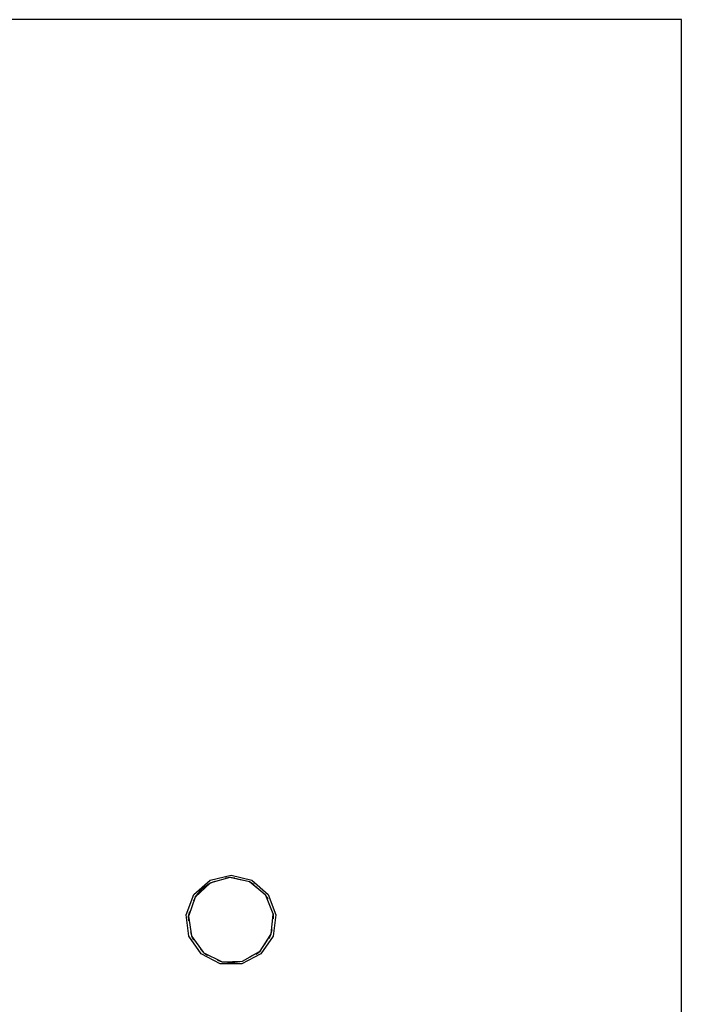
# Model space of a CAD drawing. Units: inches. Extents: x 42 to 409, y 9 to 177.
# Drawn here: x 207 to 215, y 162 to 173 of the extents above; entities that cross this region are included whole.
import ezdxf

# ---------------------------------------------------------------- set-up
doc = ezdxf.new("R2010")
doc.units = ezdxf.units.IN
doc.header["$MEASUREMENT"] = 0
doc.layers.add('Edges', color=7, linetype='Continuous')

# ---------------------------------------------------------------- blocks, each defined once
blk = doc.blocks.new('fireplaces pl')
at = {"layer": 'Edges'}
for p, q in [((-12.303, 25.503), (-17.557, 25.503)), ((-10.051, 25.503), (-12.303, 25.503)), ((-10.051, 17.497), (-10.051, 25.503)), ((-10.051, 11.493), (-10.051, 17.497)), ((-15.287, 15.939), (-15.055, 15.996)), ((-15.055, 15.996), (-14.822, 15.939)), ((-15.467, 15.78), (-15.287, 15.939)), ((-15.287, 15.907), (-15.452, 15.752)), ((-15.287, 15.907), (-15.379, 15.84)), ((-15.287, 15.907), (-15.379, 15.84)), ((-15.287, 15.907), (-15.235, 15.929)), ((-15.28, 15.91), (-15.287, 15.907)), ((-15.069, 15.968), (-15.28, 15.91)), ((-15.069, 15.968), (-15.118, 15.961)), ((-15.061, 15.968), (-15.069, 15.968)), ((-14.938, 15.94), (-15.069, 15.968)), ((-15.013, 15.963), (-15.069, 15.968)), ((-14.848, 15.921), (-15.061, 15.968)), ((-14.841, 15.917), (-14.848, 15.921)), ((-14.745, 15.835), (-14.848, 15.921)), ((-14.801, 15.89), (-14.848, 15.921)), ((-14.674, 15.776), (-14.841, 15.917)), ((-14.822, 15.939), (-14.643, 15.78)), ((-15.552, 15.556), (-15.467, 15.78)), ((-15.379, 15.84), (-15.452, 15.752)), ((-15.452, 15.752), (-15.379, 15.84)), ((-14.67, 15.769), (-14.674, 15.776)), ((-14.674, 15.776), (-14.646, 15.727)), ((-14.587, 15.567), (-14.67, 15.769)), ((-14.643, 15.78), (-14.558, 15.556)), ((-15.452, 15.752), (-15.524, 15.546)), ((-15.452, 15.752), (-15.473, 15.708)), ((-15.523, 15.318), (-15.552, 15.556)), ((-15.526, 15.538), (-15.514, 15.593)), ((-15.524, 15.546), (-15.526, 15.538)), ((-15.526, 15.538), (-15.494, 15.322)), ((-15.524, 15.489), (-15.526, 15.538)), ((-14.608, 15.342), (-14.587, 15.559)), ((-14.587, 15.559), (-14.587, 15.567)), ((-14.587, 15.567), (-14.586, 15.511)), ((-14.558, 15.556), (-14.587, 15.318)), ((-15.507, 15.369), (-15.492, 15.315)), ((-15.494, 15.322), (-15.492, 15.315)), ((-14.731, 15.152), (-14.611, 15.335)), ((-14.681, 15.229), (-14.608, 15.342)), ((-14.632, 15.291), (-14.608, 15.342)), ((-14.611, 15.335), (-14.608, 15.342)), ((-14.608, 15.342), (-14.598, 15.39)), ((-15.387, 15.121), (-15.523, 15.318)), ((-15.492, 15.315), (-15.363, 15.138)), ((-15.468, 15.272), (-15.492, 15.315)), ((-14.587, 15.318), (-14.723, 15.121)), ((-15.396, 15.173), (-15.357, 15.132)), ((-15.175, 15.01), (-15.387, 15.121)), ((-15.363, 15.138), (-15.357, 15.132)), ((-15.357, 15.132), (-15.161, 15.036)), ((-15.357, 15.132), (-15.316, 15.106)), ((-14.723, 15.121), (-14.935, 15.01)), ((-14.928, 15.04), (-14.737, 15.147)), ((-14.847, 15.086), (-14.731, 15.152)), ((-14.776, 15.118), (-14.731, 15.152)), ((-14.737, 15.147), (-14.731, 15.152)), ((-15.207, 15.052), (-15.154, 15.033)), ((-14.935, 15.01), (-15.175, 15.01)), ((-15.161, 15.036), (-15.154, 15.033)), ((-15.154, 15.033), (-14.928, 15.04)), ((-15.154, 15.033), (-15.04, 15.023)), ((-15.154, 15.033), (-15.04, 15.023)), ((-15.04, 15.023), (-14.928, 15.04)), ((-15.04, 15.023), (-14.928, 15.04))]:
    blk.add_line(p, q, dxfattribs=at)

msp = doc.modelspace()

# ---------------------------------------------------------------- block references
msp.add_blockref('fireplaces pl', (224.772, 147.475))

doc.saveas('drawing.dxf')
